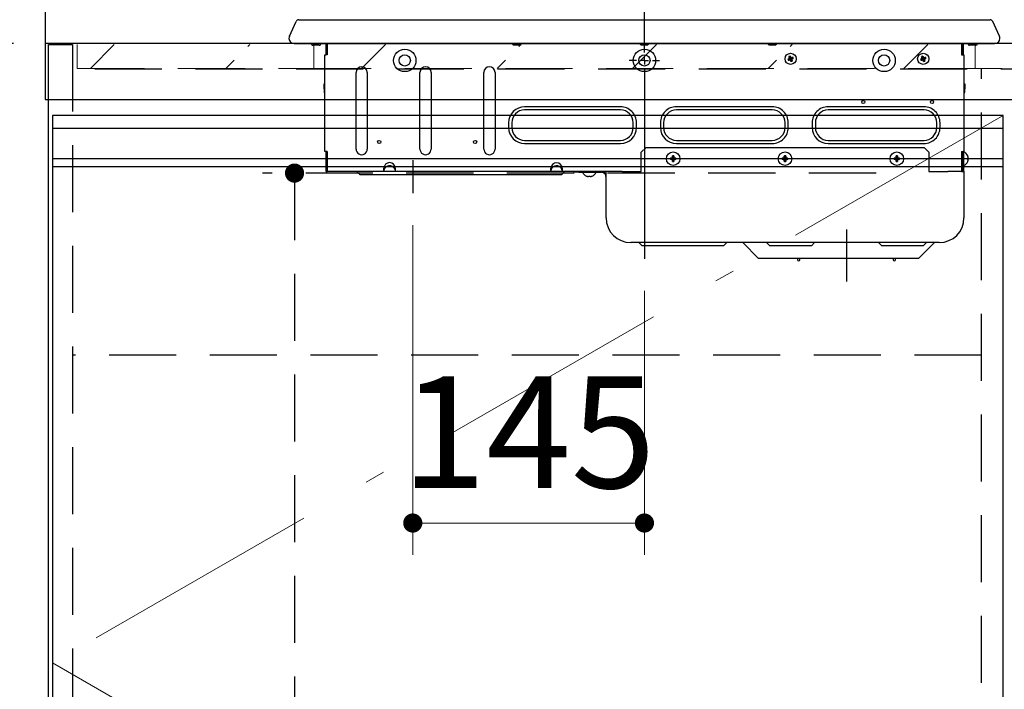
# Model space of a CAD drawing. Units: millimetres. Extents: x 210 to 8110, y 68 to 5608.
# Drawn here: x 2381 to 2997, y 1486 to 1905 of the extents above; entities that cross this region are included whole.
import ezdxf

# ---------------------------------------------------------------- set-up
doc = ezdxf.new("R2010")
doc.units = ezdxf.units.MM
doc.header["$LTSCALE"] = 5
doc.linetypes.add('DASHDOT', pattern=[50.5, 30, -9, 2.5, -9])
doc.linetypes.add('HIDDEN', pattern=[12.6, 8.4, -4.2])
for name, color, linetype, lineweight in [('キャビ', 134, 'Continuous', 9), ('トップ', 14, 'Continuous', 9), ('トビラ', 54, 'Continuous', 9), ('熱源', 214, 'Continuous', 9)]:
    doc.layers.add(name, color=color, linetype=linetype, lineweight=lineweight)
doc.styles.get("Standard").update_dxf_attribs({"font": 'txt', "bigfont": 'bigfont'})
doc.styles.add('ＭＳ ゴシック', font='txt')
doc.dimstyles.get("Standard").update_dxf_attribs({"dimtxt": 0.18, "dimasz": 0.18, "dimexe": 0.18, "dimexo": 0.0625, "dimgap": 0.09, "dimtad": 0, "dimtih": 1, "dimtoh": 1, "dimdec": 4, "dimzin": 0, "dimdsep": 46, "dimtxsty": 'Standard', "dimcen": 0.09, "dimadec": 0, "dimazin": 0, "dimtfac": 1, "dimtdec": 4, "dimtofl": 0, "dimtmove": 0, "dimatfit": 3, "dimfxl": 1, "dimtolj": 1, "dimtzin": 0, "dimarcsym": 0})
pattern_1 = [(45, (1534, -289.7), (-42.4264, 42.4264), [28, -12])]

# ---------------------------------------------------------------- blocks, each defined once
blk = doc.blocks.new('_DOT')
at = {"color": 0}
blk.add_line((-0.5, 0), (-1, 0), dxfattribs=at)
at = {"color": 0, "const_width": 0.5}
blk.add_lwpolyline([(-0.25, 0, 1), (0.25, 0, 1)], format="xyb", close=True, dxfattribs=at)
blk = doc.blocks.new('Dim6')
at = {"layer": 'トップ', "color": 14, "linetype": 'Continuous', "lineweight": 30}
for p, q in [((2377.21, 1890), (2067.21, 1890)), ((2087.21, 1040), (2087.21, 1890)), ((2379.21, 1040), (2067.21, 1040))]:
    blk.add_line(p, q, dxfattribs=at)
at = {"layer": 'トップ', "color": 14, "linetype": 'Continuous', "lineweight": 30, "xscale": 12, "yscale": 12, "zscale": 12}
for p, rotation in [((2087.21, 1890), 90.00000000000006), ((2087.21, 1040), 269.9999999999999)]:
    blk.add_blockref('_DOT', p, dxfattribs=dict(at, rotation=rotation))
at = {"layer": 'トップ', "color": 14, "linetype": 'Continuous', "lineweight": 9, "insert": (2087.21, 1465), "char_height": 70, "width": 900, "attachment_point": 8, "rotation": 90, "style": 'ＭＳ ゴシック'}
blk.add_mtext('850', dxfattribs=at)
blk = doc.blocks.new('Dim7')
at = {"layer": 'トップ', "color": 14, "linetype": 'Continuous', "lineweight": 30}
for p, q in [((2087.21, 1890), (2087.21, 2025)), ((2377.21, 1930), (2067.21, 1930)), ((2377.21, 1890), (2067.21, 1890))]:
    blk.add_line(p, q, dxfattribs=at)
at = {"layer": 'トップ', "color": 14, "linetype": 'Continuous', "lineweight": 30, "xscale": 12, "yscale": 12, "zscale": 12}
for p, rotation in [((2087.21, 1930), 269.9999999999999), ((2087.21, 1890), 90.00000000000009)]:
    blk.add_blockref('_DOT', p, dxfattribs=dict(at, rotation=rotation))
at = {"layer": 'トップ', "color": 14, "linetype": 'Continuous', "lineweight": 9, "insert": (2087.21, 1955), "char_height": 70, "width": 566.6667, "attachment_point": 7, "rotation": 90, "style": 'ＭＳ ゴシック'}
blk.add_mtext('40', dxfattribs=at)
blk = doc.blocks.new('*G84')
at = {"layer": '熱源', "color": 214, "linetype": 'DASHDOT', "lineweight": 30}
for p, q in [((2772.21, 1884.5), (2772.21, 1933.29)), ((2772.21, 1879.5), (2772.21, 1882)), ((2767.21, 1879.5), (2762.71, 1879.5)), ((2772.21, 1879.5), (2769.71, 1879.5)), ((2772.21, 1879.5), (2772.21, 1877)), ((2772.21, 1879.5), (2774.71, 1879.5)), ((2772.21, 1874.5), (2772.21, 1755.41)), ((2777.21, 1879.5), (2781.71, 1879.5))]:
    blk.add_line(p, q, dxfattribs=at)
blk = doc.blocks.new('Dim48')
at = {"layer": '熱源', "color": 214, "linetype": 'Continuous', "lineweight": 9}
for p, q in [((2627.21, 1776.34), (2627.21, 1570)), ((2772.21, 1735.41), (2772.21, 1570)), ((2772.21, 1590), (2627.21, 1590))]:
    blk.add_line(p, q, dxfattribs=at)
at = {"layer": '熱源', "color": 214, "linetype": 'Continuous', "lineweight": 9, "xscale": 12, "yscale": 12, "zscale": 12}
for p, rotation in [((2627.21, 1590), 179.9999999999997), ((2772.21, 1590), 359.9999999999998)]:
    blk.add_blockref('_DOT', p, dxfattribs=dict(at, rotation=rotation))
at = {"layer": '熱源', "color": 214, "linetype": 'Continuous', "lineweight": 9, "insert": (2699.71, 1590), "char_height": 70, "width": 850, "attachment_point": 8, "style": 'ＭＳ ゴシック'}
blk.add_mtext('145', dxfattribs=at)
blk = doc.blocks.new('Dim49')
at = {"layer": '熱源', "color": 214, "linetype": 'HIDDEN', "lineweight": 30}
for p, q in [((2917.17, 1809), (2533.21, 1809)), ((2553.21, 1809), (2553.21, 1040)), ((2917.61, 1040), (2533.21, 1040))]:
    blk.add_line(p, q, dxfattribs=at)
at = {"layer": '熱源', "color": 214, "linetype": 'HIDDEN', "lineweight": 30, "xscale": 12, "yscale": 12, "zscale": 12}
for p, rotation in [((2553.21, 1809), 89.99999999999991), ((2553.21, 1040), 269.9999999999998)]:
    blk.add_blockref('_DOT', p, dxfattribs=dict(at, rotation=rotation))
at = {"layer": '熱源', "color": 214, "linetype": 'Continuous', "lineweight": 9, "insert": (2553.21, 1362.47), "char_height": 70, "width": 883.3333, "attachment_point": 8, "rotation": 90, "style": 'ＭＳ ゴシック'}
blk.add_mtext('769', dxfattribs=at)
blk = doc.blocks.new('*G83')
at = {"layer": '熱源', "color": 214, "linetype": 'Continuous', "lineweight": 30}
for p, q in [((2555.897, 1905), (2573.208, 1905)), ((2573.208, 1905), (2772.208, 1905)), ((2772.208, 1905), (2971.208, 1905)), ((2971.208, 1905), (2988.519, 1905)), ((2550.005, 1894.667), (2554.215, 1903.918)), ((2994.412, 1894.667), (2990.201, 1903.918)), ((2553.008, 1890), (2553.69, 1890)), ((2553.69, 1890), (2555.733, 1890)), ((2555.733, 1890), (2558.968, 1890)), ((2558.968, 1890), (2563.17, 1890)), ((2563.17, 1890), (2568.059, 1890)), ((2565.208, 1889), (2564.708, 1889)), ((2568.208, 1889), (2565.208, 1889)), ((2568.059, 1890), (2573.208, 1890)), ((2568.708, 1889), (2568.208, 1889)), ((2572.708, 1890), (2572.708, 1883)), ((2573.208, 1890), (2772.208, 1890)), ((2573.208, 1890), (2573.208, 1883)), ((2573.708, 1887.207), (2573.208, 1887.707)), ((2573.708, 1890), (2573.708, 1883)), ((2690.208, 1889), (2689.208, 1890)), ((2694.208, 1889), (2690.208, 1889)), ((2694.208, 1889), (2695.208, 1890)), ((2770.208, 1889), (2769.208, 1890)), ((2774.208, 1889), (2770.208, 1889)), ((2772.208, 1890), (2971.236, 1890)), ((2774.208, 1889), (2775.208, 1890)), ((2850.208, 1889), (2849.208, 1890)), ((2854.208, 1889), (2850.208, 1889)), ((2854.208, 1889), (2855.208, 1890)), ((2970.708, 1890), (2970.708, 1883)), ((2971.208, 1883), (2971.208, 1890)), ((2971.315, 1890), (2976.55, 1890)), ((2971.708, 1890), (2971.708, 1883)), ((2976.208, 1889), (2975.708, 1889)), ((2979.208, 1889), (2976.208, 1889)), ((2976.55, 1890), (2981.416, 1890)), ((2979.708, 1889), (2979.208, 1889)), ((2981.416, 1890), (2985.585, 1890)), ((2985.585, 1890), (2988.772, 1890)), ((2988.772, 1890), (2990.758, 1890)), ((2990.758, 1890), (2991.408, 1890)), ((2572.208, 1822.5), (2572.208, 1883)), ((2572.208, 1883), (2572.708, 1883)), ((2573.708, 1883), (2572.708, 1883)), ((2863.458, 1880.45), (2862.018, 1880.245)), ((2863.496, 1880.358), (2862.334, 1879.484)), ((2863.566, 1880.712), (2862.692, 1881.874)), ((2863.659, 1880.75), (2863.454, 1882.19)), ((2863.458, 1880.45), (2863.496, 1880.358)), ((2863.659, 1880.75), (2863.566, 1880.712)), ((2863.758, 1880.25), (2863.85, 1880.288)), ((2863.758, 1880.25), (2863.963, 1878.81)), ((2864.724, 1879.126), (2863.85, 1880.288)), ((2863.92, 1880.642), (2865.082, 1881.516)), ((2863.958, 1880.55), (2863.92, 1880.642)), ((2863.958, 1880.55), (2865.398, 1880.755)), ((2946.458, 1880.45), (2945.018, 1880.245)), ((2946.496, 1880.358), (2945.334, 1879.484)), ((2946.566, 1880.712), (2945.692, 1881.874)), ((2946.659, 1880.75), (2946.454, 1882.19)), ((2946.458, 1880.45), (2946.496, 1880.358)), ((2946.659, 1880.75), (2946.566, 1880.712)), ((2946.758, 1880.25), (2946.85, 1880.288)), ((2946.758, 1880.25), (2946.963, 1878.81)), ((2947.724, 1879.126), (2946.85, 1880.288)), ((2946.92, 1880.642), (2948.082, 1881.516)), ((2946.958, 1880.55), (2946.92, 1880.642)), ((2946.958, 1880.55), (2948.398, 1880.755)), ((2971.208, 1885.207), (2970.708, 1884.707)), ((2970.708, 1883), (2971.708, 1883)), ((2971.708, 1883), (2972.208, 1883)), ((2972.208, 1883), (2972.208, 1822.5)), ((2591.708, 1824), (2591.708, 1872)), ((2598.708, 1872), (2598.708, 1824)), ((2631.708, 1824), (2631.708, 1872)), ((2638.708, 1872), (2638.708, 1824)), ((2671.708, 1824), (2671.708, 1872)), ((2678.708, 1872), (2678.708, 1824)), ((2571.708, 1864.8), (2572.208, 1864.8)), ((2571.708, 1861.8), (2571.708, 1864.8)), ((2572.208, 1861.8), (2571.708, 1861.8)), ((2571.708, 1861.8), (2571.708, 1859.8)), ((2972.208, 1864.8), (2972.708, 1864.8)), ((2972.708, 1861.8), (2972.208, 1861.8)), ((2972.708, 1864.8), (2972.708, 1861.8)), ((2972.708, 1859.8), (2972.708, 1861.8)), ((2757.208, 1850.5), (2697.208, 1850.5)), ((2852.208, 1850.5), (2792.208, 1850.5)), ((2947.208, 1850.5), (2887.208, 1850.5)), ((2757.208, 1848.5), (2697.208, 1848.5)), ((2852.208, 1848.5), (2792.208, 1848.5)), ((2947.208, 1848.5), (2887.208, 1848.5)), ((2687.208, 1840.5), (2687.208, 1837.5)), ((2689.208, 1840.5), (2689.208, 1837.5)), ((2765.208, 1837.5), (2765.208, 1840.5)), ((2767.208, 1837.5), (2767.208, 1840.5)), ((2782.208, 1840.5), (2782.208, 1837.5)), ((2784.208, 1840.5), (2784.208, 1837.5)), ((2860.208, 1837.5), (2860.208, 1840.5)), ((2862.208, 1837.5), (2862.208, 1840.5)), ((2877.208, 1840.5), (2877.208, 1837.5)), ((2879.208, 1840.5), (2879.208, 1837.5)), ((2955.208, 1837.5), (2955.208, 1840.5)), ((2957.208, 1837.5), (2957.208, 1840.5)), ((2697.208, 1829.5), (2757.208, 1829.5)), ((2697.208, 1827.5), (2757.208, 1827.5)), ((2773.208, 1825), (2770.208, 1822)), ((2773.208, 1825), (2947.208, 1825)), ((2792.208, 1829.5), (2852.208, 1829.5)), ((2792.208, 1827.5), (2852.208, 1827.5)), ((2887.208, 1829.5), (2947.208, 1829.5)), ((2887.208, 1827.5), (2947.208, 1827.5)), ((2950.208, 1822), (2947.208, 1825)), ((2572.708, 1822.5), (2572.208, 1822.5)), ((2573.708, 1822.5), (2572.708, 1822.5)), ((2572.708, 1822.5), (2572.708, 1810.5)), ((2573.208, 1822.5), (2573.208, 1810.5)), ((2573.708, 1822.5), (2573.708, 1810.5)), ((2770.208, 1810), (2770.208, 1822)), ((2789.958, 1818.05), (2788.485, 1818.429)), ((2789.779, 1819.723), (2790.158, 1818.25)), ((2789.958, 1818.05), (2789.958, 1817.95)), ((2790.258, 1818.25), (2790.158, 1818.25)), ((2790.258, 1818.25), (2790.637, 1819.723)), ((2790.458, 1818.05), (2791.931, 1818.429)), ((2790.458, 1817.95), (2790.458, 1818.05)), ((2859.958, 1818.05), (2858.485, 1818.429)), ((2859.779, 1819.723), (2860.158, 1818.25)), ((2859.958, 1818.05), (2859.958, 1817.95)), ((2860.258, 1818.25), (2860.158, 1818.25)), ((2860.258, 1818.25), (2860.637, 1819.723)), ((2860.458, 1818.05), (2861.931, 1818.429)), ((2860.458, 1817.95), (2860.458, 1818.05)), ((2929.958, 1818.05), (2928.485, 1818.429)), ((2929.779, 1819.723), (2930.158, 1818.25)), ((2929.958, 1818.05), (2929.958, 1817.95)), ((2930.258, 1818.25), (2930.158, 1818.25)), ((2930.258, 1818.25), (2930.637, 1819.723)), ((2930.458, 1818.05), (2931.931, 1818.429)), ((2930.458, 1817.95), (2930.458, 1818.05)), ((2950.208, 1822), (2950.208, 1810)), ((2970.708, 1822.5), (2971.708, 1822.5)), ((2970.708, 1822.5), (2970.708, 1810.5)), ((2971.208, 1820.45), (2970.708, 1820.45)), ((2971.208, 1810.5), (2971.208, 1822.5)), ((2972.208, 1822.5), (2971.708, 1822.5)), ((2971.708, 1822.5), (2971.708, 1810.5)), ((2972.208, 1822), (2971.708, 1822)), ((2972.208, 1822.5), (2972.208, 1822)), ((2972.208, 1810), (2972.208, 1822)), ((2573.599, 1815.821), (2573.208, 1815.941)), ((2573.708, 1815.78), (2573.599, 1815.821)), ((2609.177, 1810.5), (2609.177, 1812)), ((2616.239, 1812), (2616.239, 1810.5)), ((2713.713, 1810.5), (2713.713, 1812)), ((2720.704, 1812), (2720.704, 1810.5)), ((2789.958, 1817.95), (2788.485, 1817.571)), ((2790.158, 1817.75), (2789.779, 1816.277)), ((2790.158, 1817.75), (2790.258, 1817.75)), ((2790.258, 1817.75), (2790.637, 1816.277)), ((2790.458, 1817.95), (2791.931, 1817.571)), ((2859.958, 1817.95), (2858.485, 1817.571)), ((2860.158, 1817.75), (2859.779, 1816.277)), ((2860.158, 1817.75), (2860.258, 1817.75)), ((2860.258, 1817.75), (2860.637, 1816.277)), ((2860.458, 1817.95), (2861.931, 1817.571)), ((2929.958, 1817.95), (2928.485, 1817.571)), ((2930.158, 1817.75), (2929.779, 1816.277)), ((2930.158, 1817.75), (2930.258, 1817.75)), ((2930.258, 1817.75), (2930.637, 1816.277)), ((2930.458, 1817.95), (2931.931, 1817.571)), ((2970.708, 1815.55), (2971.208, 1815.55)), ((2974.567, 1816.272), (2974.56, 1816.277)), ((2974.572, 1816.268), (2974.567, 1816.272)), ((2974.575, 1816.265), (2974.572, 1816.268)), ((2974.576, 1816.265), (2974.575, 1816.265)), ((2573.708, 1810.5), (2573.208, 1810.5)), ((2573.208, 1810), (2573.708, 1810)), ((2573.708, 1810), (2573.708, 1810.5)), ((2609.177, 1810), (2573.708, 1810)), ((2594.208, 1808), (2592.208, 1810)), ((2596.94, 1808), (2594.208, 1808)), ((2630.697, 1808), (2596.94, 1808)), ((2616.239, 1810), (2609.177, 1810)), ((2713.677, 1810), (2616.239, 1810)), ((2635.965, 1808), (2630.697, 1808)), ((2696.405, 1808), (2635.965, 1808)), ((2703.351, 1808), (2696.405, 1808)), ((2719.154, 1808), (2703.351, 1808)), ((2720.739, 1810), (2713.677, 1810)), ((2720.208, 1808), (2719.154, 1808)), ((2720.208, 1808), (2722.208, 1810)), ((2758.231, 1810), (2720.739, 1810)), ((2728.208, 1809.5), (2728.208, 1810)), ((2731.208, 1809.5), (2728.208, 1809.5)), ((2731.208, 1810), (2731.208, 1809.5)), ((2731.208, 1809.5), (2745.208, 1809.5)), ((2748.208, 1781), (2748.208, 1810)), ((2758.231, 1810), (2763.708, 1810)), ((2763.708, 1810), (2770.208, 1810)), ((2950.208, 1810), (2956.708, 1810)), ((2956.708, 1810), (2962.185, 1810)), ((2970.708, 1810), (2962.185, 1810)), ((2970.708, 1810.5), (2970.708, 1810)), ((2971.208, 1810.5), (2970.708, 1810.5)), ((2970.708, 1810), (2971.208, 1810)), ((2971.208, 1810), (2972.208, 1810)), ((2971.708, 1810.5), (2971.708, 1810)), ((2972.208, 1810), (2972.208, 1781)), ((2956.708, 1765.5), (2763.708, 1765.5)), ((2770.708, 1763.5), (2768.708, 1765.5)), ((2778.708, 1763.5), (2770.708, 1763.5)), ((2813.708, 1763.5), (2778.708, 1763.5)), ((2821.708, 1763.5), (2813.708, 1763.5)), ((2821.708, 1763.5), (2823.708, 1765.5)), ((2843.708, 1755.5), (2833.708, 1765.5)), ((2848.708, 1765.5), (2850.708, 1763.5)), ((2858.708, 1763.5), (2850.708, 1763.5)), ((2868.708, 1763.5), (2858.708, 1763.5)), ((2876.708, 1763.5), (2868.708, 1763.5)), ((2876.708, 1763.5), (2878.708, 1765.5)), ((2918.708, 1765.5), (2920.708, 1763.5)), ((2928.708, 1763.5), (2920.708, 1763.5)), ((2938.708, 1763.5), (2928.708, 1763.5)), ((2946.708, 1763.5), (2938.708, 1763.5)), ((2943.708, 1755.5), (2953.708, 1765.5)), ((2946.708, 1763.5), (2948.708, 1765.5)), ((2848.708, 1755.5), (2843.708, 1755.5)), ((2938.708, 1755.5), (2848.708, 1755.5)), ((2867.958, 1755.5), (2867.958, 1754.776)), ((2869.458, 1754.776), (2869.458, 1755.5)), ((2927.958, 1755.5), (2927.958, 1754.776)), ((2929.458, 1754.776), (2929.458, 1755.5)), ((2943.708, 1755.5), (2938.708, 1755.5))]:
    blk.add_line(p, q, dxfattribs=at)
at = {"layer": '熱源', "color": 214, "linetype": 'DASHDOT', "lineweight": 30}
for p, q in [((2627.208, 1817.039), (2627.208, 1796.341)), ((2898.708, 1773.692), (2898.708, 1741.124))]:
    blk.add_line(p, q, dxfattribs=at)
at = {"layer": '熱源', "color": 214, "linetype": 'Continuous', "lineweight": 30}
for centre, radius in [((2622.208, 1879.5), 7), ((2772.208, 1879.5), 7), ((2922.208, 1879.5), 7), ((2622.208, 1879.5), 3.536), ((2772.208, 1879.5), 3.536), ((2863.708, 1880.5), 3.5), ((2922.208, 1879.5), 3.536), ((2946.708, 1880.5), 3.5), ((2909.208, 1853.5), 1), ((2952.208, 1853.5), 1), ((2606.208, 1828.5), 1), ((2666.208, 1828.5), 1), ((2790.208, 1818), 4.25), ((2860.208, 1818), 4.25), ((2930.208, 1818), 4.25)]:
    blk.add_circle(centre, radius, dxfattribs=at)
for centre, radius, start, end in [((2555.897, 1903.152), 1.848, 90, 155.525076), ((2988.519, 1903.152), 1.848, 24.474924, 89.999935), ((2553.008, 1893.3), 3.3, 155.525118, 180), ((2553.008, 1893.3), 3.3, 180, 269.999997), ((2991.408, 1893.3), 3.3, 270.000003, 0), ((2991.408, 1893.3), 3.3, 0, 24.474882), ((2564.708, 1890), 1, 180, 270.000239), ((2568.708, 1890), 1, 269.99985, 0), ((2975.708, 1890), 1, 180, 270.00015), ((2979.708, 1890), 1, 270, 0), ((2867.42, 1882.039), 5.692, 198.369434, 206.675503), ((2865.248, 1876.787), 5.693, 108.370086, 116.67522), ((2863.381, 1880.635), 0.2, 292.522235, 22.522359), ((2863.573, 1880.173), 0.2, 22.521125, 112.523589), ((2863.843, 1880.827), 0.2, 202.524231, 292.521637), ((2864.035, 1880.365), 0.2, 112.523876, 202.520717), ((2859.996, 1878.961), 5.693, 18.370215, 26.675678), ((2950.423, 1882.04), 5.695, 198.371964, 206.67393), ((2948.248, 1876.786), 5.694, 108.371054, 116.674252), ((2946.381, 1880.635), 0.2, 292.526197, 22.518396), ((2946.573, 1880.173), 0.2, 22.523399, 112.523623), ((2946.843, 1880.827), 0.2, 202.520469, 292.524245), ((2947.035, 1880.365), 0.2, 112.518272, 202.526321), ((2942.996, 1878.961), 5.693, 18.370215, 26.675678), ((2595.208, 1872), 3.5, 0, 180), ((2635.208, 1872), 3.5, 0, 180), ((2675.208, 1872), 3.5, 0, 180), ((2862.169, 1884.212), 5.693, 288.369807, 296.67544), ((2945.169, 1884.212), 5.692, 288.369159, 296.676087), ((2572.708, 1859.8), 1, 180.000039, 240), ((2971.708, 1859.8), 1, 300, 359.999961), ((2697.208, 1840.5), 10, 90.000017, 180), ((2757.208, 1840.5), 10, 359.999992, 90.000009), ((2792.208, 1840.5), 10, 90.000003, 180.000008), ((2852.208, 1840.5), 10, 359.999992, 90.000002), ((2887.208, 1840.5), 10, 89.999988, 180.000008), ((2947.208, 1840.5), 10, 359.999992, 90.000011), ((2697.208, 1840.5), 8, 90.000021, 180.00001), ((2757.208, 1840.5), 8, 0.000022, 90.000009), ((2792.208, 1840.5), 8, 90, 180), ((2852.208, 1840.5), 8, 359.999998, 90.000015), ((2887.208, 1840.5), 8, 89.999985, 180), ((2947.208, 1840.5), 8, 359.999981, 90.000035), ((2697.208, 1837.5), 10, 180, 270), ((2697.208, 1837.5), 8, 180, 269.999979), ((2757.208, 1837.5), 10, 270.000002, 360), ((2757.208, 1837.5), 8, 270.000002, 360), ((2792.208, 1837.5), 10, 180, 270), ((2792.208, 1837.5), 8, 180, 270), ((2852.208, 1837.5), 10, 269.99999, 0), ((2852.208, 1837.5), 8, 270, 360), ((2887.208, 1837.5), 10, 180, 270), ((2887.208, 1837.5), 8, 180, 270.000015), ((2947.208, 1837.5), 10, 269.999983, 0), ((2947.208, 1837.5), 8, 269.999979, 360), ((2595.208, 1824), 3.5, 179.999961, 0), ((2635.208, 1824), 3.5, 179.999961, 0), ((2675.208, 1824), 3.5, 179.999961, 0), ((2795.681, 1818), 7.208, 176.590521, 183.409479), ((2790.208, 1812.529), 7.207, 86.589598, 93.410402), ((2789.958, 1818.25), 0.2, 270.001496, 359.999571), ((2790.458, 1818.25), 0.2, 179.999893, 269.99904), ((2784.735, 1818), 7.208, 356.590521, 3.409479), ((2865.681, 1818), 7.208, 176.590245, 183.409755), ((2860.208, 1812.529), 7.206, 86.589581, 93.410419), ((2859.958, 1818.25), 0.2, 270.001188, 0.000946), ((2860.458, 1818.25), 0.2, 179.999054, 269.998812), ((2854.736, 1818), 7.208, 356.590245, 3.409755), ((2935.688, 1818), 7.215, 176.593783, 183.406217), ((2930.208, 1812.529), 7.206, 86.589555, 93.410445), ((2929.958, 1818.25), 0.2, 270.000309, 359.999691), ((2930.458, 1818.25), 0.2, 180.000309, 269.999691), ((2924.728, 1818), 7.215, 356.593783, 3.406217), ((2970.213, 1818), 4.695, 21.694218, 64.85511), ((2970.166, 1825.259), 7.067, 308.436851, 308.603016), ((2968.838, 1818), 5.738, 355.715006, 4.284994), ((2612.708, 1812), 3.531, 0, 180), ((2717.208, 1812), 3.496, 0.000003, 180.000003), ((2717.208, 1810), 3.531, 145.501052, 171.859731), ((2717.208, 1810), 3.531, 8.140267, 34.498942), ((2790.208, 1823.472), 7.208, 266.590262, 273.409738), ((2789.958, 1817.75), 0.2, 0.000419, 90.000648), ((2790.458, 1817.75), 0.2, 89.998816, 180.000117), ((2860.208, 1823.472), 7.208, 266.590245, 273.409755), ((2859.958, 1817.75), 0.2, 359.999044, 90.000956), ((2860.458, 1817.75), 0.2, 89.999044, 180.000956), ((2930.208, 1823.472), 7.208, 266.590218, 273.409782), ((2929.958, 1817.75), 0.2, 0.0003, 90.001834), ((2930.458, 1817.75), 0.2, 89.998166, 179.9997), ((2970.213, 1818), 4.695, 295.14489, 338.305859), ((2573.208, 1810.5), 0.5, 179.999699, 270.000109), ((2737.708, 1811.495), 4.695, 205.14489, 248.305859), ((2749.781, 1796.161), 17.636, 141.463875, 141.530464), ((2737.708, 1812.869), 5.737, 265.71437, 274.28563), ((2725.479, 1796.041), 17.834, 38.457733, 38.523572), ((2737.708, 1811.495), 4.695, 291.694141, 334.85511), ((2745.208, 1806.5), 3.5, 31.002719, 90), ((2745.208, 1806.5), 3, 0, 90.000013), ((2971.208, 1810.5), 0.5, 270, 0), ((2763.708, 1781), 15.5, 180, 270), ((2956.708, 1781), 15.5, 270, 359.99999), ((2868.708, 1754.776), 0.75, 180, 0), ((2928.708, 1754.776), 0.75, 180, 0)]:
    blk.add_arc(centre, radius, start, end, dxfattribs=at)
for points, knots in [([(2862.018, 1880.245), (2862.085, 1880.281), (2862.22, 1880.353), (2862.445, 1880.475), (2862.666, 1880.559), (2862.828, 1880.699), (2862.91, 1880.845), (2862.949, 1881.01), (2862.915, 1881.22), (2862.798, 1881.503), (2862.732, 1881.733), (2862.692, 1881.874)], [0, 0, 0, 0, 0.1114326, 0.2228667, 0.362194, 0.4337481, 0.5051201, 0.5793208, 0.653352, 0.7867932, 1, 1, 1, 1]), ([(2863.963, 1878.81), (2863.927, 1878.877), (2863.855, 1879.012), (2863.733, 1879.237), (2863.65, 1879.458), (2863.509, 1879.62), (2863.363, 1879.702), (2863.198, 1879.741), (2862.988, 1879.707), (2862.706, 1879.59), (2862.475, 1879.524), (2862.334, 1879.484)], [0, 0, 0, 0, 0.1114333, 0.2228668, 0.362193, 0.4337483, 0.5051214, 0.5793217, 0.6533532, 0.7867934, 1, 1, 1, 1]), ([(2863.454, 1882.19), (2863.489, 1882.123), (2863.561, 1881.988), (2863.684, 1881.763), (2863.767, 1881.542), (2863.907, 1881.38), (2864.053, 1881.298), (2864.218, 1881.259), (2864.428, 1881.293), (2864.711, 1881.41), (2864.941, 1881.476), (2865.082, 1881.516)], [0, 0, 0, 0, 0.1114336, 0.2228667, 0.3621932, 0.4337509, 0.5051212, 0.5793214, 0.653353, 0.7867932, 1, 1, 1, 1]), ([(2865.398, 1880.755), (2865.331, 1880.719), (2865.197, 1880.647), (2864.971, 1880.525), (2864.75, 1880.441), (2864.588, 1880.301), (2864.506, 1880.155), (2864.467, 1879.99), (2864.501, 1879.78), (2864.618, 1879.497), (2864.684, 1879.267), (2864.724, 1879.126)], [0, 0, 0, 0, 0.1114351, 0.222869, 0.3621933, 0.4337498, 0.5051217, 0.5793216, 0.6533523, 0.7867931, 1, 1, 1, 1]), ([(2945.018, 1880.245), (2945.085, 1880.281), (2945.22, 1880.353), (2945.445, 1880.475), (2945.666, 1880.559), (2945.829, 1880.699), (2945.91, 1880.845), (2945.949, 1881.01), (2945.915, 1881.22), (2945.798, 1881.503), (2945.732, 1881.733), (2945.692, 1881.874)], [0, 0, 0, 0, 0.1114374, 0.222871, 0.3621949, 0.4337511, 0.5051212, 0.5793223, 0.6533535, 0.7867941, 1, 1, 1, 1]), ([(2946.963, 1878.81), (2946.927, 1878.877), (2946.855, 1879.012), (2946.733, 1879.237), (2946.65, 1879.458), (2946.509, 1879.62), (2946.363, 1879.702), (2946.198, 1879.741), (2945.988, 1879.707), (2945.706, 1879.59), (2945.475, 1879.524), (2945.334, 1879.484)], [0, 0, 0, 0, 0.1114333, 0.2228667, 0.3621928, 0.4337481, 0.5051184, 0.5793186, 0.6533533, 0.7867934, 1, 1, 1, 1]), ([(2946.454, 1882.19), (2946.489, 1882.123), (2946.561, 1881.988), (2946.684, 1881.763), (2946.767, 1881.542), (2946.907, 1881.38), (2947.053, 1881.298), (2947.218, 1881.259), (2947.428, 1881.293), (2947.711, 1881.41), (2947.941, 1881.476), (2948.082, 1881.516)], [0, 0, 0, 0, 0.1114335, 0.2228667, 0.3621931, 0.4337486, 0.5051246, 0.5793248, 0.6533531, 0.7867933, 1, 1, 1, 1]), ([(2948.398, 1880.755), (2948.331, 1880.719), (2948.197, 1880.647), (2947.971, 1880.525), (2947.75, 1880.441), (2947.588, 1880.301), (2947.506, 1880.155), (2947.467, 1879.99), (2947.501, 1879.78), (2947.618, 1879.497), (2947.684, 1879.267), (2947.724, 1879.126)], [0, 0, 0, 0, 0.1114325, 0.2228666, 0.3621911, 0.4337476, 0.5051212, 0.5793212, 0.653352, 0.7867929, 1, 1, 1, 1]), ([(2788.485, 1818.429), (2788.564, 1818.435), (2788.753, 1818.448), (2789.056, 1818.474), (2789.351, 1818.465), (2789.553, 1818.587), (2789.667, 1818.717), (2789.774, 1819.003), (2789.743, 1819.35), (2789.77, 1819.625), (2789.779, 1819.723)], [0, 0, 0, 0, 0.1079147, 0.2575415, 0.4075149, 0.479579, 0.5515741, 0.6245558, 0.8657974, 1, 1, 1, 1]), ([(2790.637, 1819.723), (2790.643, 1819.644), (2790.657, 1819.455), (2790.682, 1819.152), (2790.673, 1818.857), (2790.795, 1818.655), (2790.925, 1818.541), (2791.211, 1818.434), (2791.559, 1818.465), (2791.833, 1818.438), (2791.931, 1818.429)], [0, 0, 0, 0, 0.1079139, 0.2575406, 0.4075131, 0.4795787, 0.5515721, 0.6245551, 0.8657967, 1, 1, 1, 1]), ([(2858.485, 1818.429), (2858.564, 1818.435), (2858.753, 1818.448), (2859.056, 1818.474), (2859.351, 1818.465), (2859.553, 1818.587), (2859.667, 1818.717), (2859.774, 1819.003), (2859.743, 1819.35), (2859.77, 1819.625), (2859.779, 1819.723)], [0, 0, 0, 0, 0.107914, 0.2575409, 0.4075135, 0.4795783, 0.5515745, 0.6245556, 0.8657974, 1, 1, 1, 1]), ([(2860.637, 1819.723), (2860.643, 1819.644), (2860.657, 1819.455), (2860.682, 1819.152), (2860.673, 1818.857), (2860.795, 1818.655), (2860.925, 1818.541), (2861.211, 1818.434), (2861.559, 1818.465), (2861.833, 1818.438), (2861.931, 1818.429)], [0, 0, 0, 0, 0.1079139, 0.2575408, 0.407513, 0.4795794, 0.5515735, 0.6245557, 0.8657974, 1, 1, 1, 1]), ([(2928.485, 1818.429), (2928.564, 1818.435), (2928.753, 1818.448), (2929.056, 1818.474), (2929.351, 1818.465), (2929.553, 1818.587), (2929.667, 1818.717), (2929.774, 1819.003), (2929.743, 1819.35), (2929.77, 1819.625), (2929.779, 1819.723)], [0, 0, 0, 0, 0.1079196, 0.2575429, 0.4075182, 0.4795801, 0.551576, 0.6245568, 0.8657978, 1, 1, 1, 1]), ([(2930.637, 1819.723), (2930.643, 1819.644), (2930.657, 1819.455), (2930.682, 1819.152), (2930.673, 1818.857), (2930.795, 1818.655), (2930.925, 1818.541), (2931.211, 1818.434), (2931.559, 1818.465), (2931.833, 1818.438), (2931.931, 1818.429)], [0, 0, 0, 0, 0.1079137, 0.25754, 0.4075126, 0.4795772, 0.5515687, 0.6245536, 0.8657948, 1, 1, 1, 1]), ([(2974.56, 1818.429), (2974.589, 1818.435), (2974.659, 1818.448), (2974.744, 1818.474), (2974.808, 1818.465), (2974.826, 1818.587), (2974.823, 1818.717), (2974.785, 1819.003), (2974.695, 1819.35), (2974.595, 1819.625), (2974.56, 1819.723)], [0, 0, 0, 0, 0.1079197, 0.2575431, 0.4075184, 0.4795803, 0.5515765, 0.6245566, 0.8657978, 1, 1, 1, 1]), ([(2609.186, 1810.258), (2609.197, 1810.363), (2609.261, 1810.971), (2609.473, 1811.506), (2609.762, 1811.945), (2609.798, 1812)], [0, 0, 0, 0, 0.1547648, 0.8936542, 1, 1, 1, 1]), ([(2615.618, 1812), (2615.423, 1812.245), (2615.023, 1812.748), (2614.068, 1813.323), (2612.985, 1813.575), (2611.923, 1813.493), (2610.975, 1813.128), (2610.246, 1812.584), (2609.936, 1812.179), (2609.798, 1812)], [0, 0, 0, 0, 0.15433141, 0.31639527, 0.46611428, 0.60609251, 0.74401444, 0.8867851, 1, 1, 1, 1]), ([(2615.618, 1812), (2615.836, 1811.6), (2616.106, 1811.106), (2616.209, 1810.489), (2616.225, 1810.311), (2616.23, 1810.258)], [0, 0, 0, 0, 0.7467474, 0.9242412, 1, 1, 1, 1]), ([(2720.118, 1812), (2720.107, 1812.016), (2719.93, 1812.27), (2719.466, 1812.782), (2718.529, 1813.339), (2717.446, 1813.577), (2716.391, 1813.485), (2715.451, 1813.114), (2714.735, 1812.572), (2714.431, 1812.174), (2714.298, 1812)], [0.00000007, 0.00000007, 0.00000007, 0.00000007, 0.01052733, 0.16292179, 0.32301692, 0.4712627, 0.61016481, 0.74728117, 0.88942559, 1, 1, 1, 1]), ([(2789.779, 1816.277), (2789.774, 1816.356), (2789.76, 1816.545), (2789.734, 1816.848), (2789.743, 1817.143), (2789.621, 1817.345), (2789.492, 1817.459), (2789.206, 1817.566), (2788.858, 1817.535), (2788.583, 1817.562), (2788.485, 1817.571)], [0, 0, 0, 0, 0.1079137, 0.2575434, 0.4075156, 0.4795784, 0.5515739, 0.6245555, 0.8657969, 1, 1, 1, 1]), ([(2791.931, 1817.571), (2791.852, 1817.565), (2791.663, 1817.552), (2791.36, 1817.526), (2791.065, 1817.535), (2790.864, 1817.413), (2790.749, 1817.283), (2790.642, 1816.997), (2790.673, 1816.65), (2790.646, 1816.375), (2790.637, 1816.277)], [0, 0, 0, 0, 0.1079145, 0.2575408, 0.4075139, 0.4795795, 0.5515721, 0.6245565, 0.8657977, 1, 1, 1, 1]), ([(2859.779, 1816.277), (2859.774, 1816.356), (2859.76, 1816.545), (2859.734, 1816.848), (2859.743, 1817.143), (2859.621, 1817.345), (2859.492, 1817.459), (2859.206, 1817.566), (2858.858, 1817.535), (2858.583, 1817.562), (2858.485, 1817.571)], [0, 0, 0, 0, 0.1079138, 0.2575435, 0.4075156, 0.4795792, 0.5515752, 0.6245562, 0.8657976, 1, 1, 1, 1]), ([(2861.931, 1817.571), (2861.852, 1817.565), (2861.663, 1817.552), (2861.36, 1817.526), (2861.065, 1817.535), (2860.864, 1817.413), (2860.749, 1817.283), (2860.642, 1816.997), (2860.673, 1816.65), (2860.646, 1816.375), (2860.637, 1816.277)], [0, 0, 0, 0, 0.1079138, 0.2575402, 0.4075125, 0.4795788, 0.5515725, 0.6245563, 0.8657977, 1, 1, 1, 1]), ([(2929.779, 1816.277), (2929.774, 1816.356), (2929.76, 1816.545), (2929.734, 1816.848), (2929.743, 1817.143), (2929.621, 1817.345), (2929.492, 1817.459), (2929.206, 1817.566), (2928.858, 1817.535), (2928.583, 1817.562), (2928.485, 1817.571)], [0, 0, 0, 0, 0.1079135, 0.2575427, 0.4075151, 0.4795769, 0.5515704, 0.6245541, 0.8657949, 1, 1, 1, 1]), ([(2931.931, 1817.571), (2931.852, 1817.565), (2931.663, 1817.552), (2931.36, 1817.526), (2931.065, 1817.535), (2930.864, 1817.413), (2930.749, 1817.283), (2930.642, 1816.997), (2930.673, 1816.65), (2930.646, 1816.375), (2930.637, 1816.277)], [0, 0, 0, 0, 0.1079194, 0.2575423, 0.4075172, 0.4795805, 0.5515739, 0.6245575, 0.8657981, 1, 1, 1, 1]), ([(2974.56, 1816.277), (2974.589, 1816.356), (2974.659, 1816.545), (2974.744, 1816.848), (2974.808, 1817.143), (2974.826, 1817.345), (2974.823, 1817.459), (2974.785, 1817.566), (2974.695, 1817.535), (2974.595, 1817.562), (2974.56, 1817.571)], [0, 0, 0, 0, 0.10791361, 0.25754286, 0.40751536, 0.47957721, 0.55157088, 0.62455386, 0.86579486, 1, 1, 1, 1]), ([(2573.208, 1810.845), (2573.303, 1810.955), (2573.468, 1811.146), (2573.636, 1811.321), (2573.708, 1811.396)], [0, 0, 0, 0, 0.57149252, 1, 1, 1, 1]), ([(2609.177, 1810.5), (2609.178, 1810.444), (2609.179, 1810.359), (2609.184, 1810.284), (2609.186, 1810.258)], [0, 0, 0, 0, 0.6594521, 1, 1, 1, 1]), ([(2609.186, 1810.258), (2609.184, 1810.212), (2609.178, 1810.119), (2609.177, 1810.03), (2609.177, 1810.001), (2609.177, 1810), (2609.177, 1810)], [0, 0, 0, 0, 0.3152997, 0.6305961, 0.9465981, 1, 1, 1, 1]), ([(2616.23, 1810.258), (2616.233, 1810.309), (2616.239, 1810.387), (2616.239, 1810.471), (2616.239, 1810.5)], [0, 0, 0, 0, 0.6594648, 1, 1, 1, 1]), ([(2616.239, 1810), (2616.239, 1810.006), (2616.239, 1810.017), (2616.238, 1810.103), (2616.234, 1810.194), (2616.23, 1810.25), (2616.23, 1810.258)], [0, 0, 0, 0, 0.3164961, 0.632995, 0.9492036, 1, 1, 1, 1]), ([(2713.713, 1810.5), (2713.705, 1810.444), (2713.691, 1810.333), (2713.681, 1810.183), (2713.677, 1810.07), (2713.677, 1810.009), (2713.677, 1810.003), (2713.677, 1810)], [0, 0, 0, 0, 0.2140794, 0.4282297, 0.6412706, 0.8547914, 1, 1, 1, 1]), ([(2720.739, 1810), (2720.739, 1810.006), (2720.739, 1810.017), (2720.738, 1810.103), (2720.733, 1810.229), (2720.721, 1810.37), (2720.709, 1810.463), (2720.704, 1810.5)], [0, 0, 0, 0, 0.2142285, 0.4284589, 0.6424925, 0.8557834, 1, 1, 1, 1]), ([(2735.985, 1807.149), (2736.064, 1807.119), (2736.253, 1807.049), (2736.556, 1806.964), (2736.851, 1806.9), (2737.053, 1806.882), (2737.167, 1806.886), (2737.274, 1806.923), (2737.243, 1807.013), (2737.27, 1807.113), (2737.279, 1807.149)], [0, 0, 0, 0, 0.1079135, 0.2575406, 0.4075138, 0.4795775, 0.5515751, 0.6245597, 0.8658015, 1, 1, 1, 1]), ([(2738.137, 1807.149), (2738.143, 1807.119), (2738.157, 1807.049), (2738.182, 1806.964), (2738.173, 1806.9), (2738.295, 1806.882), (2738.425, 1806.886), (2738.711, 1806.923), (2739.059, 1807.013), (2739.333, 1807.113), (2739.431, 1807.149)], [0, 0, 0, 0, 0.1079141, 0.2575444, 0.4075134, 0.4795767, 0.5515731, 0.6245558, 0.8657982, 1, 1, 1, 1])]:
    blk.add_open_spline(points, degree=3, knots=knots, dxfattribs=at)
blk.add_blockref('*G84', (0, 0))
at = {"layer": '熱源', "color": 214, "linetype": 'Continuous', "lineweight": 9}
dim = blk.add_linear_dim(base=(2627.208, 1590), p1=(2772.208, 1755.414), p2=(2627.208, 1796.341), angle=180, dimstyle='Standard', override={"dimscale": 1, "dimtxt": 70, "dimasz": 12, "dimexe": 20, "dimexo": 20, "dimgap": 0, "dimtad": 1, "dimtih": 0, "dimtoh": 0, "dimdec": 2, "dimzin": 8, "dimtxsty": 'ＭＳ ゴシック', "dimblk1": 'DOT', "dimblk2": 'DOT', "dimsah": 1, "dimse1": 0, "dimse2": 0, "dimtix": 0, "dimtofl": 1, "dimtmove": 1, "dimatfit": 2, "dimtzin": 8}, dxfattribs=at)
dim.commit()
dim.dimension.update_dxf_attribs({"geometry": 'Dim48', "text_midpoint": (2699.708, 1590), "dimtype": 160, "text_rotation": 360})

msp = doc.modelspace()

# ---------------------------------------------------------------- hatches: boundary and pattern name
at = {"layer": 'トップ', "linetype": 'HIDDEN', "lineweight": 9}
h = msp.add_hatch(dxfattribs=at)
h.set_pattern_fill('', scale=0.05, style=0, pattern_type=2)
h.set_pattern_definition(pattern_1)
h.paths.add_polyline_path([(2565.208, 1874.5), (2565.208, 1889.5), (2417.208, 1889.5), (2417.208, 1874.5)], flags=0)
h = msp.add_hatch(dxfattribs=at)
h.set_pattern_fill('', scale=0.05, style=0, pattern_type=2)
h.set_pattern_definition(pattern_1)
h.paths.add_polyline_path([(2565.208, 1874.5), (2565.208, 1889.5), (2979.208, 1889.5), (2979.208, 1874.5)], flags=0)
h = msp.add_hatch(dxfattribs=at)
h.set_pattern_fill('', scale=0.05, style=0, pattern_type=2)
h.set_pattern_definition(pattern_1)
h.paths.add_polyline_path([(2979.208, 1874.5), (2979.208, 1889.5), (3122.208, 1889.5), (3122.208, 1874.5)], flags=0)

# ---------------------------------------------------------------- linework, layer by layer
at = {"layer": 'キャビ', "color": 134, "linetype": 'Continuous', "lineweight": 30}
msp.add_line((2399.208, 1040), (2399.208, 1889.5), dxfattribs=at)
at = {"layer": 'キャビ', "color": 134, "linetype": 'HIDDEN', "lineweight": 30}
for p, q in [((2399.208, 1889.5), (2414.208, 1889.5)), ((2414.208, 1889.5), (2414.208, 1040)), ((3730.208, 1874), (2414.208, 1874)), ((2983.208, 1175), (2983.208, 1874)), ((2983.208, 1695), (2414.208, 1695))]:
    msp.add_line(p, q, dxfattribs=at)
at = {"layer": 'トップ', "color": 14, "linetype": 'Continuous', "lineweight": 30}
for p, q in [((2397.208, 1930), (2397.208, 1855)), ((3747.208, 1890), (2397.208, 1890)), ((2397.208, 1855), (3747.208, 1855))]:
    msp.add_line(p, q, dxfattribs=at)
at = {"layer": 'トップ', "color": 14, "linetype": 'HIDDEN', "lineweight": 9}
for p, q in [((2417.208, 1874.5), (2417.208, 1889.5)), ((2565.208, 1874.5), (2565.208, 1889.5)), ((2979.208, 1874.5), (2979.208, 1889.5)), ((2417.208, 1874.5), (2565.208, 1874.5)), ((2979.208, 1874.5), (2565.208, 1874.5)), ((3122.208, 1874.5), (2979.208, 1874.5))]:
    msp.add_line(p, q, dxfattribs=at)
at = {"layer": 'トビラ', "color": 54, "linetype": 'Continuous', "lineweight": 30}
for p, q in [((2401.708, 1845), (2401.708, 1160)), ((2996.708, 1845), (2401.708, 1845)), ((2996.708, 1160), (2996.708, 1845)), ((2996.708, 1837), (2401.708, 1837)), ((2996.708, 1818), (2401.708, 1818)), ((2996.708, 1813), (2401.708, 1813))]:
    msp.add_line(p, q, dxfattribs=at)
at = {"layer": 'トビラ', "color": 54, "linetype": 'DASHDOT', "lineweight": 9}
for p, q in [((2996.708, 1845), (2401.708, 1502.5)), ((2401.708, 1502.5), (2996.708, 1160))]:
    msp.add_line(p, q, dxfattribs=at)

# ---------------------------------------------------------------- block references
msp.add_blockref('*G83', (0, 0))

# ---------------------------------------------------------------- dimensions: what is measured, and where the dimension line sits
at = {"layer": 'トップ', "color": 14, "linetype": 'Continuous', "lineweight": 30}
for base, p1, p2, picture, middle in [((2087.208, 1930), (2397.208, 1890), (2397.208, 1930), 'Dim7', (2087.208, 1990)), ((2087.208, 1890), (2399.208, 1040), (2397.208, 1890), 'Dim6', (2087.208, 1465))]:
    dim = msp.add_linear_dim(base=base, p1=p1, p2=p2, angle=90, dimstyle='Standard', override={"dimscale": 1, "dimtxt": 70, "dimasz": 12, "dimexe": 20, "dimexo": 20, "dimgap": 0, "dimtad": 1, "dimtih": 0, "dimtoh": 0, "dimdec": 2, "dimzin": 8, "dimtxsty": 'ＭＳ ゴシック', "dimblk1": 'DOT', "dimblk2": 'DOT', "dimsah": 1, "dimse1": 0, "dimse2": 0, "dimtix": 0, "dimtofl": 1, "dimtmove": 1, "dimatfit": 2, "dimtzin": 8}, dxfattribs=at)
    dim.commit()
    dim.dimension.update_dxf_attribs({"geometry": picture, "text_midpoint": middle, "dimtype": 160})
at = {"layer": '熱源', "color": 214, "linetype": 'HIDDEN', "lineweight": 30}
dim = msp.add_linear_dim(base=(2553.208, 1040), p1=(2937.168, 1809), p2=(2937.612, 1040), angle=270, dimstyle='Standard', override={"dimscale": 1, "dimtxt": 70, "dimasz": 12, "dimexe": 20, "dimexo": 20, "dimgap": 0, "dimtad": 1, "dimtih": 0, "dimtoh": 0, "dimdec": 2, "dimzin": 8, "dimtxsty": 'ＭＳ ゴシック', "dimblk1": 'DOT', "dimblk2": 'DOT', "dimsah": 1, "dimse1": 0, "dimse2": 0, "dimtix": 0, "dimtofl": 1, "dimtmove": 1, "dimatfit": 2, "dimtzin": 8}, dxfattribs=at)
dim.commit()
dim.dimension.update_dxf_attribs({"geometry": 'Dim49', "text_midpoint": (2553.208, 1362.469), "dimtype": 160, "text_rotation": 90})

doc.saveas('drawing.dxf')
